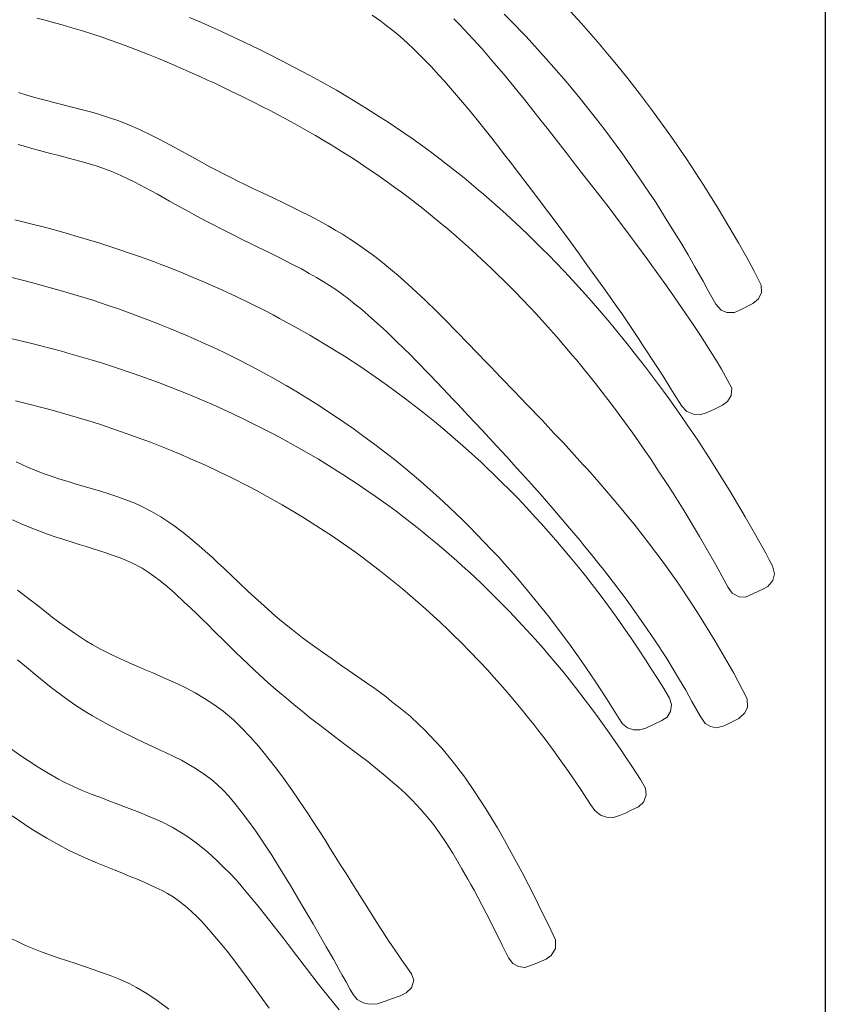
# Model space of a CAD drawing. Units: millimetres. Extents: x -112 to 660, y -25 to 495.
# Drawn here: x 355 to 422, y 328 to 411 of the extents above; entities that cross this region are included whole.
import ezdxf

# ---------------------------------------------------------------- set-up
doc = ezdxf.new("R2010")
doc.units = ezdxf.units.MM
doc.layers.add('boundary', color=7, linetype='Continuous')

msp = doc.modelspace()

# ---------------------------------------------------------------- linework, layer by layer
msp.add_lwpolyline([(5, 491), (422.281, 491), (422.281, 231.47), (5, 231.47)], close=True)
at = {"layer": 'boundary', "color": 5, "lineweight": 0}
for p, q in [((401.768, 410.605), (400.818, 411.644)), ((355.979, 411.056), (356.556, 410.898)), ((356.556, 410.898), (357.07, 410.758)), ((357.07, 410.758), (357.587, 410.617)), ((369.839, 410.677), (368.825, 411.11)), ((370.452, 410.398), (369.839, 410.677)), ((384.187, 411.297), (384.902, 410.782)), ((384.902, 410.782), (385.467, 410.356)), ((391.543, 410.49), (391.045, 410.986)), ((395.287, 411.375), (395.781, 410.871)), ((395.781, 410.871), (397.113, 409.498)), ((357.587, 410.617), (358.103, 410.475)), ((358.103, 410.475), (358.845, 410.271)), ((358.845, 410.271), (359.811, 409.975)), ((359.811, 409.975), (360.697, 409.694)), ((371.444, 409.947), (370.452, 410.398)), ((372.089, 409.656), (371.444, 409.947)), ((385.467, 410.356), (386.015, 409.924)), ((386.015, 409.924), (386.531, 409.499)), ((392.645, 409.306), (391.543, 410.49)), ((403.147, 409.039), (401.768, 410.605)), ((360.697, 409.694), (361.462, 409.45)), ((361.462, 409.45), (362.137, 409.209)), ((362.137, 409.209), (362.865, 408.948)), ((372.942, 409.249), (372.089, 409.656)), ((374.583, 408.465), (372.942, 409.249)), ((386.531, 409.499), (387.125, 408.964)), ((393.426, 408.456), (392.645, 409.306)), ((397.113, 409.498), (398.821, 407.636)), ((404.143, 407.848), (403.147, 409.039)), ((362.865, 408.948), (363.868, 408.584)), ((363.868, 408.584), (365.376, 407.984)), ((375.484, 408.013), (374.583, 408.465)), ((387.125, 408.964), (387.711, 408.409)), ((387.711, 408.409), (388.162, 407.969)), ((394.421, 407.299), (393.426, 408.456)), ((365.376, 407.984), (366.198, 407.656)), ((366.198, 407.656), (366.676, 407.45)), ((366.676, 407.45), (367.779, 406.978)), ((376.646, 407.436), (375.484, 408.013)), ((377.594, 406.935), (376.646, 407.436)), ((388.162, 407.969), (388.695, 407.442)), ((388.695, 407.442), (389.136, 406.97)), ((398.821, 407.636), (399.458, 406.903)), ((404.73, 407.147), (404.143, 407.848)), ((367.779, 406.978), (368.528, 406.659)), ((368.528, 406.659), (368.996, 406.446)), ((378.922, 406.237), (377.594, 406.935)), ((389.136, 406.97), (389.792, 406.254)), ((395.224, 406.363), (394.421, 407.299)), ((399.458, 406.903), (400.481, 405.725)), ((405.676, 405.96), (404.73, 407.147)), ((368.996, 406.446), (369.634, 406.158)), ((369.634, 406.158), (370.336, 405.84)), ((370.336, 405.84), (370.883, 405.595)), ((379.848, 405.718), (378.922, 406.237)), ((381.171, 404.979), (379.848, 405.718)), ((389.792, 406.254), (390.261, 405.745)), ((390.261, 405.745), (391.602, 404.191)), ((396.456, 404.85), (395.224, 406.363)), ((400.481, 405.725), (401.658, 404.294)), ((406.267, 405.217), (405.676, 405.96)), ((370.883, 405.595), (371.787, 405.161)), ((371.787, 405.161), (372.348, 404.893)), ((372.348, 404.893), (373.247, 404.467)), ((382.251, 404.336), (381.171, 404.979)), ((396.98, 404.212), (396.456, 404.85)), ((406.643, 404.721), (406.267, 405.217)), ((355.128, 404.573), (354.44, 404.79)), ((355.702, 404.411), (355.128, 404.573)), ((356.357, 404.235), (355.702, 404.411)), ((356.898, 404.099), (356.357, 404.235)), ((357.418, 403.961), (356.898, 404.099)), ((373.247, 404.467), (374.263, 403.951)), ((383.712, 403.452), (382.251, 404.336)), ((391.602, 404.191), (392.425, 403.22)), ((398.395, 402.421), (396.98, 404.212)), ((401.658, 404.294), (402.093, 403.766)), ((407.758, 403.248), (406.643, 404.721)), ((357.959, 403.82), (357.418, 403.961)), ((358.505, 403.68), (357.959, 403.82)), ((359.055, 403.54), (358.505, 403.68)), ((359.607, 403.397), (359.055, 403.54)), ((360.159, 403.252), (359.607, 403.397)), ((360.711, 403.102), (360.159, 403.252)), ((374.263, 403.951), (375.01, 403.575)), ((375.01, 403.575), (375.603, 403.276)), ((375.603, 403.276), (376.266, 402.918)), ((384.806, 402.755), (383.712, 403.452)), ((392.425, 403.22), (393.239, 402.204)), ((402.093, 403.766), (403.047, 402.543)), ((409.28, 401.137), (407.758, 403.248)), ((361.344, 402.923), (360.711, 403.102)), ((362.001, 402.708), (361.344, 402.923)), ((362.785, 402.432), (362.001, 402.708)), ((363.585, 402.125), (362.785, 402.432)), ((376.266, 402.918), (376.804, 402.63)), ((376.804, 402.63), (377.297, 402.363)), ((377.297, 402.363), (377.929, 402.024)), ((385.531, 402.291), (384.806, 402.755)), ((398.88, 401.801), (398.395, 402.421)), ((403.047, 402.543), (403.655, 401.762)), ((364.619, 401.693), (363.585, 402.125)), ((365.647, 401.185), (364.619, 401.693)), ((377.929, 402.024), (378.714, 401.572)), ((378.714, 401.572), (379.407, 401.173)), ((386.141, 401.877), (385.531, 402.291)), ((387.624, 400.862), (386.141, 401.877)), ((393.239, 402.204), (394.237, 400.968)), ((399.863, 400.529), (398.88, 401.801)), ((403.655, 401.762), (405.167, 399.716)), ((366.198, 400.909), (365.647, 401.185)), ((367.174, 400.406), (366.198, 400.909)), ((379.407, 401.173), (380.209, 400.71)), ((380.209, 400.71), (380.741, 400.382)), ((388.931, 399.908), (387.624, 400.862)), ((394.237, 400.968), (394.722, 400.334)), ((410.606, 399.208), (409.28, 401.137)), ((354.401, 400.419), (355.013, 400.245)), ((355.013, 400.245), (355.572, 400.095)), ((355.572, 400.095), (356.192, 399.929)), ((356.192, 399.929), (356.721, 399.786)), ((368.214, 399.826), (367.174, 400.406)), ((380.741, 400.382), (381.561, 399.874)), ((381.561, 399.874), (382.427, 399.336)), ((389.653, 399.378), (388.931, 399.908)), ((394.722, 400.334), (395.426, 399.428)), ((400.489, 399.746), (399.863, 400.529)), ((356.721, 399.786), (357.242, 399.648)), ((357.242, 399.648), (357.756, 399.515)), ((357.756, 399.515), (358.26, 399.384)), ((358.26, 399.384), (358.754, 399.255)), ((358.754, 399.255), (359.602, 399.031)), ((369.076, 399.353), (368.214, 399.826)), ((369.634, 399.05), (369.076, 399.353)), ((370.526, 398.557), (369.634, 399.05)), ((382.427, 399.336), (382.905, 399.018)), ((390.391, 398.803), (389.653, 399.378)), ((395.426, 399.428), (395.785, 398.967)), ((400.99, 399.084), (400.489, 399.746)), ((401.954, 397.853), (400.99, 399.084)), ((405.167, 399.716), (406.304, 398.098)), ((412.073, 396.964), (410.606, 399.208)), ((359.602, 399.031), (360.106, 398.892)), ((360.106, 398.892), (361.049, 398.603)), ((361.049, 398.603), (361.755, 398.354)), ((361.755, 398.354), (362.287, 398.146)), ((371.077, 398.257), (370.526, 398.557)), ((371.788, 397.894), (371.077, 398.257)), ((382.905, 399.018), (383.768, 398.441)), ((383.768, 398.441), (384.572, 397.902)), ((391.901, 397.611), (390.391, 398.803)), ((395.785, 398.967), (396.939, 397.446)), ((362.287, 398.146), (363.041, 397.823)), ((363.041, 397.823), (363.582, 397.578)), ((363.582, 397.578), (364.208, 397.257)), ((372.344, 397.617), (371.788, 397.894)), ((372.87, 397.349), (372.344, 397.617)), ((384.572, 397.902), (385.352, 397.343)), ((393.094, 396.62), (391.901, 397.611)), ((396.939, 397.446), (397.868, 396.239)), ((402.282, 397.438), (401.954, 397.853)), ((403.392, 395.988), (402.282, 397.438)), ((406.304, 398.098), (406.632, 397.629)), ((406.632, 397.629), (407.086, 396.949)), ((364.208, 397.257), (365.062, 396.802)), ((365.062, 396.802), (366.116, 396.241)), ((373.459, 397.057), (372.87, 397.349)), ((374.196, 396.703), (373.459, 397.057)), ((374.949, 396.351), (374.196, 396.703)), ((385.352, 397.343), (386.085, 396.815)), ((386.085, 396.815), (386.649, 396.408)), ((393.547, 396.243), (393.094, 396.62)), ((407.086, 396.949), (408.047, 395.505)), ((413.273, 395.043), (412.073, 396.964)), ((366.116, 396.241), (367.132, 395.661)), ((375.791, 395.955), (374.949, 396.351)), ((376.822, 395.456), (375.791, 395.955)), ((386.649, 396.408), (387.307, 395.902)), ((387.307, 395.902), (388.429, 395.036)), ((395.414, 394.595), (393.547, 396.243)), ((397.868, 396.239), (398.172, 395.822)), ((398.172, 395.822), (398.947, 394.79)), ((404.101, 395.086), (403.392, 395.988)), ((367.132, 395.661), (367.579, 395.413)), ((367.579, 395.413), (368.727, 394.786)), ((377.283, 395.231), (376.822, 395.456)), ((378.078, 394.844), (377.283, 395.231)), ((388.429, 395.036), (389.895, 393.84)), ((404.666, 394.328), (404.101, 395.086)), ((408.047, 395.505), (408.764, 394.375)), ((414.178, 393.528), (413.273, 395.043)), ((355.15, 393.846), (354.137, 394.091)), ((368.727, 394.786), (369.425, 394.395)), ((369.425, 394.395), (370.155, 394.001)), ((378.928, 394.419), (378.078, 394.844)), ((380.023, 393.827), (378.928, 394.419)), ((396.745, 393.351), (395.414, 394.595)), ((398.947, 394.79), (399.478, 394.082)), ((399.478, 394.082), (400.842, 392.232)), ((405.913, 392.693), (404.666, 394.328)), ((408.764, 394.375), (409.415, 393.345)), ((355.704, 393.703), (355.15, 393.846)), ((356.292, 393.552), (355.704, 393.703)), ((357.048, 393.35), (356.292, 393.552)), ((357.865, 393.125), (357.048, 393.35)), ((370.155, 394.001), (370.657, 393.743)), ((370.657, 393.743), (371.657, 393.241)), ((380.486, 393.571), (380.023, 393.827)), ((381.129, 393.205), (380.486, 393.571)), ((389.895, 393.84), (390.627, 393.235)), ((397.232, 392.895), (396.745, 393.351)), ((409.415, 393.345), (410.119, 392.175)), ((414.542, 392.918), (414.178, 393.528)), ((358.525, 392.939), (357.865, 393.125)), ((359.456, 392.672), (358.525, 392.939)), ((360.318, 392.421), (359.456, 392.672)), ((371.657, 393.241), (372.437, 392.843)), ((372.437, 392.843), (373.199, 392.463)), ((373.199, 392.463), (373.957, 392.094)), ((381.693, 392.871), (381.129, 393.205)), ((382.261, 392.505), (381.693, 392.871)), ((382.737, 392.179), (382.261, 392.505)), ((390.627, 393.235), (391.265, 392.675)), ((391.265, 392.675), (392.536, 391.558)), ((398.485, 391.657), (397.232, 392.895)), ((406.236, 392.253), (405.913, 392.693)), ((414.97, 392.167), (414.542, 392.918)), ((361.183, 392.149), (360.318, 392.421)), ((362.372, 391.767), (361.183, 392.149)), ((363.047, 391.538), (362.372, 391.767)), ((373.957, 392.094), (374.622, 391.777)), ((374.622, 391.777), (375.448, 391.372)), ((383.425, 391.713), (382.737, 392.179)), ((384.188, 391.167), (383.425, 391.713)), ((399.002, 391.144), (398.485, 391.657)), ((400.842, 392.232), (401.54, 391.301)), ((407.361, 390.725), (406.236, 392.253)), ((410.119, 392.175), (410.736, 391.15)), ((415.682, 390.915), (414.97, 392.167)), ((363.598, 391.353), (363.047, 391.538)), ((364.112, 391.179), (363.598, 391.353)), ((364.702, 390.965), (364.112, 391.179)), ((365.781, 390.573), (364.702, 390.965)), ((375.448, 391.372), (376.175, 391.006)), ((376.175, 391.006), (376.885, 390.647)), ((384.623, 390.827), (384.188, 391.167)), ((385.205, 390.354), (384.623, 390.827)), ((392.536, 391.558), (393.4, 390.75)), ((400.295, 389.795), (399.002, 391.144)), ((401.54, 391.301), (402.238, 390.318)), ((410.736, 391.15), (411.323, 390.126)), ((416.302, 389.784), (415.682, 390.915)), ((366.363, 390.353), (365.781, 390.573)), ((366.873, 390.156), (366.363, 390.353)), ((368.097, 389.677), (366.873, 390.156)), ((376.885, 390.647), (377.378, 390.397)), ((377.378, 390.397), (378.225, 389.96)), ((378.225, 389.96), (378.889, 389.59)), ((385.879, 389.809), (385.205, 390.354)), ((393.4, 390.75), (394.2, 390.001)), ((394.2, 390.001), (395.771, 388.454)), ((402.238, 390.318), (403.361, 388.77)), ((407.706, 390.262), (407.361, 390.725)), ((408.784, 388.743), (407.706, 390.262)), ((411.323, 390.126), (412.009, 388.924)), ((353.541, 389.319), (354.99, 388.956)), ((369.135, 389.244), (368.097, 389.677)), ((370.065, 388.855), (369.135, 389.244)), ((378.889, 389.59), (379.498, 389.236)), ((379.498, 389.236), (380.065, 388.896)), ((386.367, 389.403), (385.879, 389.809)), ((387.21, 388.645), (386.367, 389.403)), ((400.726, 389.345), (400.295, 389.795)), ((402.404, 387.499), (400.726, 389.345)), ((416.888, 388.605), (416.302, 389.784)), ((354.99, 388.956), (355.943, 388.712)), ((355.943, 388.712), (356.437, 388.574)), ((356.437, 388.574), (358.321, 388.045)), ((370.681, 388.58), (370.065, 388.855)), ((371.483, 388.222), (370.681, 388.58)), ((380.065, 388.896), (380.601, 388.561)), ((380.601, 388.561), (381.115, 388.227)), ((388.626, 387.337), (387.21, 388.645)), ((395.771, 388.454), (396.202, 388.026)), ((403.361, 388.77), (403.655, 388.343)), ((403.655, 388.343), (404.849, 386.639)), ((409.459, 387.797), (408.784, 388.743)), ((412.009, 388.924), (412.414, 388.184)), ((416.902, 387.993), (416.888, 388.605)), ((358.321, 388.045), (360.118, 387.495)), ((360.118, 387.495), (360.681, 387.323)), ((372.013, 387.984), (371.483, 388.222)), ((372.683, 387.666), (372.013, 387.984)), ((373.942, 387.064), (372.683, 387.666)), ((381.115, 388.227), (381.642, 387.844)), ((381.642, 387.844), (382.173, 387.442)), ((396.202, 388.026), (397.421, 386.745)), ((403.487, 386.245), (402.404, 387.499)), ((410.254, 386.628), (409.459, 387.797)), ((412.414, 388.184), (413.064, 386.997)), ((416.18, 387.049), (416.653, 387.456)), ((416.653, 387.456), (416.902, 387.993)), ((360.681, 387.323), (361.884, 386.922)), ((361.884, 386.922), (362.845, 386.598)), ((375.139, 386.457), (373.942, 387.064)), ((382.173, 387.442), (382.723, 387.012)), ((382.723, 387.012), (383.273, 386.571)), ((389.604, 386.38), (388.626, 387.337)), ((397.421, 386.745), (397.964, 386.175)), ((404.849, 386.639), (405.158, 386.2)), ((411.16, 385.3), (410.254, 386.628)), ((413.064, 386.997), (413.516, 386.502)), ((415.153, 386.523), (416.18, 387.049)), ((362.845, 386.598), (363.372, 386.408)), ((363.372, 386.408), (364.639, 385.943)), ((364.639, 385.943), (365.302, 385.693)), ((375.847, 386.095), (375.139, 386.457)), ((376.392, 385.801), (375.847, 386.095)), ((377.73, 385.076), (376.392, 385.801)), ((383.273, 386.571), (384.148, 385.804)), ((384.148, 385.804), (384.858, 385.163)), ((390.315, 385.685), (389.604, 386.38)), ((397.964, 386.175), (399.161, 384.846)), ((404.152, 385.467), (403.487, 386.245)), ((405.158, 386.2), (406.563, 384.116)), ((413.516, 386.502), (414.006, 386.29)), ((414.006, 386.29), (414.657, 386.31)), ((414.657, 386.31), (415.153, 386.523)), ((365.302, 385.693), (366.181, 385.351)), ((366.181, 385.351), (367.149, 384.966)), ((378.936, 384.383), (377.73, 385.076)), ((384.858, 385.163), (385.409, 384.665)), ((392.227, 383.732), (390.315, 385.685)), ((405.626, 383.674), (404.152, 385.467)), ((411.774, 384.354), (411.16, 385.3)), ((367.149, 384.966), (368.043, 384.591)), ((368.043, 384.591), (368.52, 384.386)), ((368.52, 384.386), (369.144, 384.116)), ((379.586, 384.007), (378.936, 384.383)), ((385.409, 384.665), (386.228, 383.866)), ((399.161, 384.846), (399.68, 384.27)), ((399.68, 384.27), (401.001, 382.72)), ((412.798, 382.773), (411.774, 384.354)), ((354.746, 383.892), (353.789, 384.118)), ((355.781, 383.641), (354.746, 383.892)), ((356.308, 383.503), (355.781, 383.641)), ((358.04, 383.045), (356.308, 383.503)), ((369.144, 384.116), (370.138, 383.675)), ((370.138, 383.675), (370.714, 383.409)), ((370.714, 383.409), (371.678, 382.949)), ((380.225, 383.617), (379.586, 384.007)), ((381.84, 382.613), (380.225, 383.617)), ((386.228, 383.866), (387.389, 382.731)), ((393.8, 382.087), (392.227, 383.732)), ((406.215, 382.919), (405.626, 383.674)), ((406.563, 384.116), (406.921, 383.591)), ((406.921, 383.591), (408.045, 381.854)), ((358.786, 382.833), (358.04, 383.045)), ((360.536, 382.326), (358.786, 382.833)), ((371.678, 382.949), (372.565, 382.514)), ((372.565, 382.514), (373.082, 382.25)), ((383.217, 381.719), (381.84, 382.613)), ((387.389, 382.731), (387.876, 382.23)), ((401.001, 382.72), (401.349, 382.312)), ((407.171, 381.699), (406.215, 382.919)), ((413.19, 382.14), (412.798, 382.773)), ((361.403, 382.056), (360.536, 382.326)), ((362.521, 381.703), (361.403, 382.056)), ((363.999, 381.199), (362.521, 381.703)), ((373.082, 382.25), (373.894, 381.837)), ((373.894, 381.837), (374.794, 381.357)), ((384.14, 381.085), (383.217, 381.719)), ((387.876, 382.23), (389.026, 381.045)), ((394.163, 381.717), (393.8, 382.087)), ((395.003, 380.826), (394.163, 381.717)), ((401.349, 382.312), (402.946, 380.337)), ((408.672, 379.686), (407.171, 381.699)), ((408.045, 381.854), (408.638, 380.945)), ((413.559, 381.543), (413.19, 382.14)), ((364.732, 380.947), (363.999, 381.199)), ((366.205, 380.404), (364.732, 380.947)), ((374.794, 381.357), (375.713, 380.856)), ((375.713, 380.856), (376.95, 380.149)), ((384.987, 380.501), (384.14, 381.085)), ((389.026, 381.045), (390.137, 379.874)), ((408.638, 380.945), (409.292, 379.889)), ((414.432, 379.941), (413.559, 381.543)), ((367.274, 380.001), (366.205, 380.404)), ((376.95, 380.149), (377.896, 379.597)), ((385.458, 380.16), (384.987, 380.501)), ((386.979, 379.041), (385.458, 380.16)), ((396.158, 379.643), (395.003, 380.826)), ((402.946, 380.337), (404.55, 378.249)), ((368.578, 379.482), (367.274, 380.001)), ((369.109, 379.267), (368.578, 379.482)), ((370.699, 378.579), (369.109, 379.267)), ((377.896, 379.597), (379.165, 378.81)), ((390.137, 379.874), (390.965, 379.005)), ((397.17, 378.574), (396.158, 379.643)), ((409.196, 378.952), (408.672, 379.686)), ((409.292, 379.889), (409.576, 379.432)), ((409.576, 379.432), (410.204, 378.422)), ((414.065, 378.806), (414.374, 379.308)), ((414.374, 379.308), (414.432, 379.941)), ((354.179, 378.875), (355.201, 378.619)), ((355.201, 378.619), (356.75, 378.222)), ((371.262, 378.333), (370.699, 378.579)), ((379.165, 378.81), (379.756, 378.442)), ((379.756, 378.442), (380.29, 378.09)), ((388.43, 377.922), (386.979, 379.041)), ((390.965, 379.005), (391.374, 378.58)), ((391.374, 378.58), (392.27, 377.606)), ((398.459, 377.235), (397.17, 378.574)), ((410.132, 377.638), (409.196, 378.952)), ((410.204, 378.422), (410.641, 377.977)), ((413.011, 378.199), (413.648, 378.505)), ((413.648, 378.505), (414.065, 378.806)), ((356.75, 378.222), (357.256, 378.082)), ((357.256, 378.082), (358.822, 377.644)), ((358.822, 377.644), (360.705, 377.065)), ((372.397, 377.807), (371.262, 378.333)), ((373.398, 377.338), (372.397, 377.807)), ((380.29, 378.09), (381.183, 377.498)), ((389.405, 377.129), (388.43, 377.922)), ((392.27, 377.606), (393.42, 376.393)), ((404.55, 378.249), (404.995, 377.64)), ((404.995, 377.64), (406.083, 376.151)), ((410.668, 376.85), (410.132, 377.638)), ((410.641, 377.977), (411.189, 377.742)), ((411.189, 377.742), (411.791, 377.709)), ((411.791, 377.709), (412.293, 377.856)), ((412.293, 377.856), (413.011, 378.199)), ((360.705, 377.065), (361.32, 376.872)), ((361.32, 376.872), (362.921, 376.331)), ((375.193, 376.44), (373.398, 377.338)), ((381.183, 377.498), (382.568, 376.54)), ((390.1, 376.561), (389.405, 377.129)), ((399.488, 376.136), (398.459, 377.235)), ((411.55, 375.555), (410.668, 376.85)), ((362.921, 376.331), (363.577, 376.109)), ((363.577, 376.109), (364.596, 375.735)), ((375.685, 376.189), (375.193, 376.44)), ((376.394, 375.809), (375.685, 376.189)), ((382.568, 376.54), (383.374, 375.969)), ((383.374, 375.969), (384.415, 375.19)), ((390.716, 376.033), (390.1, 376.561)), ((392.025, 374.893), (390.716, 376.033)), ((393.42, 376.393), (394.618, 375.086)), ((400.262, 375.325), (399.488, 376.136)), ((406.083, 376.151), (407.15, 374.615)), ((364.596, 375.735), (365.524, 375.389)), ((365.524, 375.389), (367.217, 374.715)), ((377.983, 374.932), (376.394, 375.809)), ((384.415, 375.19), (384.885, 374.838)), ((394.618, 375.086), (395.498, 374.152)), ((400.701, 374.839), (400.262, 375.325)), ((412.716, 373.762), (411.55, 375.555)), ((367.217, 374.715), (368.018, 374.389)), ((368.018, 374.389), (368.902, 374.004)), ((379.669, 373.955), (377.983, 374.932)), ((384.885, 374.838), (386.042, 373.927)), ((393.333, 373.705), (392.025, 374.893)), ((401.401, 374.073), (400.701, 374.839)), ((407.15, 374.615), (407.57, 374.011)), ((355.144, 373.315), (354.234, 373.734)), ((368.902, 374.004), (370.207, 373.431)), ((370.207, 373.431), (371.307, 372.913)), ((380.274, 373.583), (379.669, 373.955)), ((381.712, 372.687), (380.274, 373.583)), ((386.042, 373.927), (386.844, 373.286)), ((394.892, 372.211), (393.333, 373.705)), ((395.498, 374.152), (396.324, 373.232)), ((401.947, 373.474), (401.401, 374.073)), ((402.301, 373.09), (401.947, 373.474)), ((407.57, 374.011), (408.316, 372.884)), ((413.088, 373.178), (412.716, 373.762)), ((355.946, 372.971), (355.144, 373.315)), ((356.596, 372.729), (355.946, 372.971)), ((357.257, 372.504), (356.596, 372.729)), ((371.307, 372.913), (372.37, 372.403)), ((382.448, 372.206), (381.712, 372.687)), ((386.844, 373.286), (388.079, 372.242)), ((396.324, 373.232), (397.057, 372.424)), ((403.227, 372.027), (402.301, 373.09)), ((408.316, 372.884), (409.011, 371.832)), ((414.257, 371.298), (413.088, 373.178)), ((357.926, 372.292), (357.257, 372.504)), ((358.602, 372.086), (357.926, 372.292)), ((359.283, 371.877), (358.602, 372.086)), ((359.967, 371.673), (359.283, 371.877)), ((372.37, 372.403), (373.689, 371.725)), ((373.689, 371.725), (374.504, 371.302)), ((382.997, 371.845), (382.448, 372.206)), ((383.738, 371.344), (382.997, 371.845)), ((388.079, 372.242), (388.52, 371.868)), ((388.52, 371.868), (389.549, 370.947)), ((395.88, 371.216), (394.892, 372.211)), ((397.057, 372.424), (397.579, 371.858)), ((397.579, 371.858), (398.292, 371.041)), ((404.536, 370.515), (403.227, 372.027)), ((409.011, 371.832), (409.418, 371.186)), ((360.652, 371.47), (359.967, 371.673)), ((361.337, 371.263), (360.652, 371.47)), ((362.02, 371.049), (361.337, 371.263)), ((362.7, 370.825), (362.02, 371.049)), ((374.504, 371.302), (375.345, 370.838)), ((384.431, 370.863), (383.738, 371.344)), ((389.549, 370.947), (390.156, 370.4)), ((396.413, 370.677), (395.88, 371.216)), ((398.292, 371.041), (399.37, 369.822)), ((409.418, 371.186), (410.407, 369.616)), ((415.548, 369.126), (414.257, 371.298)), ((363.376, 370.587), (362.7, 370.825)), ((364.16, 370.281), (363.376, 370.587)), ((364.814, 369.982), (364.16, 370.281)), ((375.345, 370.838), (376.616, 370.129)), ((376.616, 370.129), (378.351, 369.093)), ((385.11, 370.378), (384.431, 370.863)), ((385.578, 370.041), (385.11, 370.378)), ((390.156, 370.4), (390.717, 369.869)), ((397.141, 369.905), (396.413, 370.677)), ((405.104, 369.829), (404.536, 370.515)), ((365.609, 369.572), (364.814, 369.982)), ((366.411, 369.105), (365.609, 369.572)), ((386.19, 369.589), (385.578, 370.041)), ((386.845, 369.088), (386.19, 369.589)), ((390.717, 369.869), (391.752, 368.884)), ((397.895, 369.102), (397.141, 369.905)), ((399.37, 369.822), (400.78, 368.169)), ((405.876, 368.895), (405.104, 369.829)), ((410.407, 369.616), (411.699, 367.463)), ((353.939, 368.875), (354.67, 368.533)), ((354.67, 368.533), (355.413, 368.216)), ((367.073, 368.674), (366.411, 369.105)), ((367.623, 368.302), (367.073, 368.674)), ((378.351, 369.093), (380.238, 367.885)), ((387.962, 368.224), (386.845, 369.088)), ((391.752, 368.884), (392.294, 368.34)), ((398.389, 368.551), (397.895, 369.102)), ((399.622, 367.156), (398.389, 368.551)), ((406.208, 368.49), (405.876, 368.895)), ((407.247, 367.156), (406.208, 368.49)), ((416.443, 367.541), (415.548, 369.126)), ((355.413, 368.216), (356.15, 367.926)), ((356.15, 367.926), (356.876, 367.663)), ((356.876, 367.663), (357.444, 367.47)), ((368.279, 367.79), (367.623, 368.302)), ((368.926, 367.271), (368.279, 367.79)), ((380.238, 367.885), (380.751, 367.549)), ((388.37, 367.893), (387.962, 368.224)), ((389.095, 367.302), (388.37, 367.893)), ((392.294, 368.34), (393.047, 367.583)), ((400.78, 368.169), (401.672, 367.121)), ((357.444, 367.47), (358.237, 367.215)), ((358.237, 367.215), (358.946, 366.993)), ((358.946, 366.993), (359.547, 366.801)), ((359.547, 366.801), (360.134, 366.615)), ((369.625, 366.681), (368.926, 367.271)), ((380.751, 367.549), (381.762, 366.847)), ((381.762, 366.847), (382.774, 366.138)), ((389.514, 366.959), (389.095, 367.302)), ((390.198, 366.373), (389.514, 366.959)), ((393.047, 367.583), (394.197, 366.375)), ((400.838, 365.72), (399.622, 367.156)), ((401.672, 367.121), (402.017, 366.691)), ((408.035, 366.131), (407.247, 367.156)), ((411.699, 367.463), (413.062, 365.083)), ((417.267, 366.066), (416.443, 367.541)), ((360.134, 366.615), (360.705, 366.434)), ((360.705, 366.434), (361.259, 366.257)), ((361.259, 366.257), (361.792, 366.081)), ((361.792, 366.081), (362.303, 365.905)), ((370.14, 366.243), (369.625, 366.681)), ((370.74, 365.688), (370.14, 366.243)), ((382.774, 366.138), (383.335, 365.723)), ((391.309, 365.406), (390.198, 366.373)), ((394.197, 366.375), (394.816, 365.714)), ((402.017, 366.691), (402.594, 365.977)), ((402.594, 365.977), (403.245, 365.169)), ((408.646, 365.295), (408.035, 366.131)), ((417.57, 365.509), (417.267, 366.066)), ((362.303, 365.905), (362.974, 365.661)), ((362.974, 365.661), (363.514, 365.446)), ((363.514, 365.446), (364.015, 365.227)), ((364.015, 365.227), (364.841, 364.788)), ((371.179, 365.279), (370.74, 365.688)), ((371.705, 364.789), (371.179, 365.279)), ((383.335, 365.723), (384.773, 364.645)), ((391.757, 364.999), (391.309, 365.406)), ((394.816, 365.714), (395.344, 365.123)), ((395.344, 365.123), (396.285, 364.063)), ((401.524, 364.873), (400.838, 365.72)), ((403.245, 365.169), (403.639, 364.68)), ((409.765, 363.736), (408.646, 365.295)), ((417.849, 364.993), (417.57, 365.509)), ((364.841, 364.788), (365.35, 364.458)), ((365.35, 364.458), (365.831, 364.119)), ((372.441, 364.108), (371.705, 364.789)), ((384.773, 364.645), (385.613, 363.973)), ((392.691, 364.149), (391.757, 364.999)), ((402.105, 364.155), (401.524, 364.873)), ((403.639, 364.68), (404.459, 363.603)), ((413.062, 365.083), (414.106, 363.175)), ((418, 364.326), (417.849, 364.993)), ((417.859, 363.77), (418, 364.326)), ((365.831, 364.119), (366.356, 363.722)), ((366.356, 363.722), (366.929, 363.266)), ((372.934, 363.633), (372.441, 364.108)), ((373.761, 362.841), (372.934, 363.633)), ((385.613, 363.973), (386.735, 363.063)), ((393.512, 363.363), (392.691, 364.149)), ((396.285, 364.063), (397.25, 362.919)), ((403.428, 362.437), (402.105, 364.155)), ((404.459, 363.603), (405.526, 362.196)), ((410.074, 363.284), (409.765, 363.736)), ((417.46, 363.271), (417.859, 363.77)), ((354.828, 362.596), (354.354, 362.959)), ((366.929, 363.266), (367.571, 362.7)), ((367.571, 362.7), (368.41, 361.919)), ((374.841, 361.853), (373.761, 362.841)), ((386.735, 363.063), (388.665, 361.39)), ((394.221, 362.681), (393.512, 363.363)), ((394.614, 362.286), (394.221, 362.681)), ((397.25, 362.919), (397.614, 362.487)), ((411.533, 361.086), (410.074, 363.284)), ((414.106, 363.175), (414.459, 362.695)), ((414.459, 362.695), (415.026, 362.393)), ((415.577, 362.355), (416.976, 362.994)), ((416.976, 362.994), (417.46, 363.271)), ((355.524, 362.06), (354.828, 362.596)), ((355.99, 361.704), (355.524, 362.06)), ((368.41, 361.919), (368.875, 361.488)), ((375.982, 360.826), (374.841, 361.853)), ((395.72, 361.165), (394.614, 362.286)), ((397.614, 362.487), (398.723, 361.106)), ((404.348, 361.185), (403.428, 362.437)), ((405.526, 362.196), (405.864, 361.722)), ((415.026, 362.393), (415.577, 362.355)), ((356.78, 361.075), (355.99, 361.704)), ((357.416, 360.576), (356.78, 361.075)), ((368.875, 361.488), (369.435, 360.962)), ((388.665, 361.39), (389.926, 360.229)), ((396.796, 360.018), (395.72, 361.165)), ((398.723, 361.106), (399.094, 360.639)), ((404.711, 360.688), (404.348, 361.185)), ((405.864, 361.722), (406.803, 360.401)), ((413.026, 358.666), (411.533, 361.086)), ((358.316, 359.91), (357.416, 360.576)), ((369.435, 360.962), (369.924, 360.47)), ((369.924, 360.47), (370.291, 360.106)), ((376.405, 360.461), (375.982, 360.826)), ((377.476, 359.613), (376.405, 360.461)), ((389.926, 360.229), (390.563, 359.627)), ((399.094, 360.639), (399.821, 359.681)), ((405.474, 359.6), (404.711, 360.688)), ((406.803, 360.401), (407.312, 359.675)), ((359.23, 359.272), (358.316, 359.91)), ((370.291, 360.106), (370.895, 359.505)), ((370.895, 359.505), (371.789, 358.638)), ((378.322, 358.948), (377.476, 359.613)), ((390.563, 359.627), (391.056, 359.146)), ((397.164, 359.624), (396.796, 360.018)), ((397.874, 358.829), (397.164, 359.624)), ((399.821, 359.681), (400.435, 358.869)), ((405.956, 358.908), (405.474, 359.6)), ((407.312, 359.675), (407.909, 358.777)), ((360.162, 358.665), (359.23, 359.272)), ((360.641, 358.374), (360.162, 358.665)), ((371.789, 358.638), (372.703, 357.719)), ((378.943, 358.481), (378.322, 358.948)), ((379.524, 358.069), (378.943, 358.481)), ((391.056, 359.146), (391.607, 358.603)), ((391.607, 358.603), (392.43, 357.771)), ((398.576, 358.038), (397.874, 358.829)), ((400.435, 358.869), (400.907, 358.214)), ((406.577, 357.979), (405.956, 358.908)), ((407.909, 358.777), (408.941, 357.197)), ((414.576, 355.963), (413.026, 358.666)), ((361.401, 357.957), (360.641, 358.374)), ((362.283, 357.52), (361.401, 357.957)), ((372.703, 357.719), (373.191, 357.249)), ((380.005, 357.731), (379.524, 358.069)), ((380.723, 357.243), (380.005, 357.731)), ((392.43, 357.771), (393.877, 356.241)), ((398.947, 357.602), (398.576, 358.038)), ((400.907, 358.214), (401.733, 357.063)), ((407.162, 357.101), (406.577, 357.979)), ((354.354, 357.079), (355.103, 356.468)), ((363.024, 357.182), (362.283, 357.52)), ((363.739, 356.851), (363.024, 357.182)), ((364.532, 356.501), (363.739, 356.851)), ((373.191, 357.249), (374.321, 356.196)), ((381.636, 356.6), (380.723, 357.243)), ((400.252, 356.042), (398.947, 357.602)), ((401.733, 357.063), (402.99, 355.223)), ((407.65, 356.335), (407.162, 357.101)), ((408.941, 357.197), (410.025, 355.412)), ((355.103, 356.468), (355.984, 355.737)), ((365.026, 356.289), (364.532, 356.501)), ((365.723, 355.992), (365.026, 356.289)), ((374.321, 356.196), (375.437, 355.154)), ((382.165, 356.233), (381.636, 356.6)), ((382.895, 355.73), (382.165, 356.233)), ((393.877, 356.241), (394.224, 355.861)), ((401.281, 354.762), (400.252, 356.042)), ((408.213, 355.448), (407.65, 356.335)), ((355.984, 355.737), (356.737, 355.123)), ((366.42, 355.694), (365.723, 355.992)), ((367.116, 355.391), (366.42, 355.694)), ((367.807, 355.081), (367.116, 355.391)), ((383.629, 355.225), (382.895, 355.73)), ((384.408, 354.677), (383.629, 355.225)), ((394.224, 355.861), (395.354, 354.583)), ((402.99, 355.223), (403.882, 353.846)), ((408.605, 354.811), (408.213, 355.448)), ((410.025, 355.412), (410.54, 354.541)), ((415.711, 353.801), (414.576, 355.963)), ((356.737, 355.123), (357.189, 354.773)), ((357.189, 354.773), (358.289, 353.959)), ((368.507, 354.747), (367.807, 355.081)), ((369.299, 354.315), (368.507, 354.747)), ((375.437, 355.154), (376.07, 354.605)), ((376.07, 354.605), (377.169, 353.69)), ((385.343, 353.97), (384.408, 354.677)), ((395.354, 354.583), (395.838, 354.016)), ((402.094, 353.703), (401.281, 354.762)), ((409.181, 353.872), (408.605, 354.811)), ((410.54, 354.541), (411.071, 353.6)), ((358.289, 353.959), (359.271, 353.266)), ((370.085, 353.846), (369.299, 354.315)), ((370.865, 353.334), (370.085, 353.846)), ((377.169, 353.69), (377.578, 353.341)), ((385.811, 353.601), (385.343, 353.97)), ((386.529, 353.031), (385.811, 353.601)), ((395.838, 354.016), (396.709, 352.978)), ((402.573, 353.075), (402.094, 353.703)), ((403.882, 353.846), (404.875, 352.268)), ((409.354, 353.35), (409.181, 353.872)), ((411.071, 353.6), (411.781, 352.318)), ((415.739, 353.111), (415.711, 353.801)), ((359.271, 353.266), (360.181, 352.669)), ((371.639, 352.77), (370.865, 353.334)), ((372.503, 352.038), (371.639, 352.77)), ((377.578, 353.341), (378.446, 352.627)), ((387.361, 352.344), (386.529, 353.031)), ((396.709, 352.978), (397.242, 352.313)), ((403.116, 352.332), (402.573, 353.075)), ((408.973, 352.284), (409.277, 352.756)), ((409.277, 352.756), (409.354, 353.35)), ((415.523, 352.624), (415.739, 353.111)), ((360.181, 352.669), (360.651, 352.388)), ((360.651, 352.388), (361.767, 351.754)), ((373.18, 351.386), (372.503, 352.038)), ((378.446, 352.627), (378.883, 352.284)), ((378.883, 352.284), (379.436, 351.855)), ((388.137, 351.628), (387.361, 352.344)), ((397.242, 352.313), (397.764, 351.659)), ((404.112, 350.947), (403.116, 352.332)), ((404.875, 352.268), (405.237, 351.722)), ((407.187, 351.341), (408.547, 351.985)), ((408.547, 351.985), (408.973, 352.284)), ((411.781, 352.318), (412.191, 351.738)), ((414.34, 351.832), (415.01, 352.172)), ((415.01, 352.172), (415.523, 352.624)), ((361.767, 351.754), (362.83, 351.205)), ((362.83, 351.205), (363.555, 350.832)), ((373.95, 350.585), (373.18, 351.386)), ((379.436, 351.855), (380.377, 351.152)), ((380.377, 351.152), (381.134, 350.563)), ((388.548, 351.222), (388.137, 351.628)), ((389.065, 350.713), (388.548, 351.222)), ((397.764, 351.659), (398.113, 351.219)), ((398.113, 351.219), (398.716, 350.425)), ((405.237, 351.722), (405.655, 351.384)), ((405.655, 351.384), (406.153, 351.208)), ((406.153, 351.208), (406.688, 351.194)), ((406.688, 351.194), (407.187, 351.341)), ((412.191, 351.738), (412.627, 351.476)), ((412.627, 351.476), (413.133, 351.388)), ((413.133, 351.388), (413.769, 351.539)), ((413.769, 351.539), (414.34, 351.832)), ((363.555, 350.832), (364.266, 350.482)), ((364.266, 350.482), (364.964, 350.149)), ((374.641, 349.817), (373.95, 350.585)), ((381.134, 350.563), (381.864, 350.005)), ((390.036, 349.668), (389.065, 350.713)), ((398.716, 350.425), (399.426, 349.483)), ((405.114, 349.5), (404.112, 350.947)), ((354.72, 348.976), (353.766, 349.64)), ((364.964, 350.149), (365.646, 349.832)), ((365.646, 349.832), (366.308, 349.525)), ((366.308, 349.525), (366.789, 349.303)), ((374.982, 349.391), (374.641, 349.817)), ((376.055, 348.032), (374.982, 349.391)), ((381.864, 350.005), (382.275, 349.695)), ((382.275, 349.695), (383.164, 349.028)), ((390.914, 348.598), (390.036, 349.668)), ((399.426, 349.483), (400.334, 348.218)), ((405.437, 349.012), (405.114, 349.5)), ((355.27, 348.599), (354.72, 348.976)), ((356.097, 348.066), (355.27, 348.599)), ((366.789, 349.303), (367.487, 348.972)), ((367.487, 348.972), (368.149, 348.646)), ((368.149, 348.646), (368.708, 348.333)), ((383.164, 349.028), (383.801, 348.55)), ((383.801, 348.55), (384.637, 347.869)), ((391.961, 347.224), (390.914, 348.598)), ((406.06, 348.069), (405.437, 349.012)), ((356.933, 347.562), (356.097, 348.066)), ((368.708, 348.333), (369.229, 348.022)), ((369.229, 348.022), (369.717, 347.71)), ((376.662, 347.231), (376.055, 348.032)), ((384.637, 347.869), (385.276, 347.34)), ((400.334, 348.218), (400.697, 347.711)), ((406.73, 347.024), (406.06, 348.069)), ((357.793, 347.069), (356.933, 347.562)), ((358.328, 346.785), (357.793, 347.069)), ((369.717, 347.71), (370.17, 347.398)), ((370.17, 347.398), (370.658, 347.032)), ((370.658, 347.032), (371.151, 346.617)), ((377.471, 346.073), (376.662, 347.231)), ((385.276, 347.34), (385.891, 346.82)), ((392.778, 346.031), (391.961, 347.224)), ((400.697, 347.711), (401.717, 346.2)), ((407.156, 346.309), (406.73, 347.024)), ((359.049, 346.438), (358.328, 346.785)), ((359.781, 346.116), (359.049, 346.438)), ((360.632, 345.773), (359.781, 346.116)), ((371.151, 346.617), (371.654, 346.144)), ((371.654, 346.144), (372.133, 345.619)), ((378.496, 344.586), (377.471, 346.073)), ((385.891, 346.82), (386.366, 346.412)), ((386.366, 346.412), (386.974, 345.864)), ((401.717, 346.2), (402.55, 344.939)), ((407.226, 345.716), (407.156, 346.309)), ((361.494, 345.45), (360.632, 345.773)), ((362.021, 345.244), (361.494, 345.45)), ((362.778, 344.957), (362.021, 345.244)), ((372.133, 345.619), (372.634, 345.022)), ((386.974, 345.864), (387.551, 345.281)), ((387.551, 345.281), (388.265, 344.521)), ((393.731, 344.578), (392.778, 346.031)), ((407.003, 345.133), (407.226, 345.716)), ((363.296, 344.761), (362.778, 344.957)), ((363.966, 344.506), (363.296, 344.761)), ((364.633, 344.246), (363.966, 344.506)), ((372.634, 345.022), (373.175, 344.343)), ((378.782, 344.143), (378.496, 344.586)), ((388.265, 344.521), (388.779, 343.928)), ((394.703, 342.954), (393.731, 344.578)), ((402.55, 344.939), (402.897, 344.434)), ((402.897, 344.434), (403.383, 344.033)), ((405.525, 344.24), (406.022, 344.467)), ((406.022, 344.467), (406.569, 344.736)), ((406.569, 344.736), (407.003, 345.133)), ((353.895, 343.982), (354.602, 343.486)), ((365.296, 343.977), (364.633, 344.246)), ((365.953, 343.698), (365.296, 343.977)), ((366.547, 343.431), (365.953, 343.698)), ((373.175, 344.343), (373.703, 343.652)), ((373.703, 343.652), (374.386, 342.682)), ((379.072, 343.695), (378.782, 344.143)), ((379.657, 342.789), (379.072, 343.695)), ((388.779, 343.928), (389.242, 343.355)), ((403.383, 344.033), (403.892, 343.86)), ((403.892, 343.86), (404.461, 343.844)), ((404.461, 343.844), (404.981, 343.991)), ((404.981, 343.991), (405.525, 344.24)), ((354.602, 343.486), (355.348, 342.988)), ((355.348, 342.988), (355.971, 342.598)), ((367.362, 343.013), (366.547, 343.431)), ((368.275, 342.469), (367.362, 343.013)), ((380.247, 341.888), (379.657, 342.789)), ((389.242, 343.355), (389.812, 342.565)), ((395.307, 341.92), (394.703, 342.954)), ((355.971, 342.598), (356.816, 342.102)), ((356.816, 342.102), (357.817, 341.526)), ((368.762, 342.155), (368.275, 342.469)), ((369.487, 341.635), (368.762, 342.155)), ((374.386, 342.682), (374.673, 342.255)), ((374.673, 342.255), (375.73, 340.672)), ((389.812, 342.565), (390.4, 341.693)), ((357.817, 341.526), (358.656, 341.09)), ((370.363, 340.933), (369.487, 341.635)), ((380.558, 341.381), (380.247, 341.888)), ((380.936, 340.777), (380.558, 341.381)), ((390.4, 341.693), (390.954, 340.833)), ((395.703, 341.205), (395.307, 341.92)), ((396.792, 339.204), (395.703, 341.205)), ((358.656, 341.09), (359.482, 340.696)), ((359.482, 340.696), (360.291, 340.337)), ((360.291, 340.337), (361.08, 340.009)), ((371.154, 340.194), (370.363, 340.933)), ((375.73, 340.672), (376.313, 339.73)), ((381.493, 339.889), (380.936, 340.777)), ((390.954, 340.833), (391.729, 339.533)), ((361.08, 340.009), (361.654, 339.782)), ((361.654, 339.782), (362.485, 339.436)), ((371.743, 339.598), (371.154, 340.194)), ((372.196, 339.148), (371.743, 339.598)), ((376.313, 339.73), (377.305, 338.123)), ((381.977, 339.138), (381.493, 339.889)), ((391.729, 339.533), (392.228, 338.657)), ((362.485, 339.436), (363.129, 339.172)), ((363.129, 339.172), (363.754, 338.916)), ((363.754, 338.916), (364.359, 338.666)), ((364.359, 338.666), (364.94, 338.419)), ((372.755, 338.557), (372.196, 339.148)), ((382.461, 338.34), (381.977, 339.138)), ((392.228, 338.657), (392.48, 338.213)), ((397.819, 337.199), (396.792, 339.204)), ((364.94, 338.419), (365.494, 338.174)), ((365.494, 338.174), (366.02, 337.929)), ((366.02, 337.929), (366.515, 337.684)), ((373.3, 337.926), (372.755, 338.557)), ((374.015, 337.076), (373.3, 337.926)), ((377.305, 338.123), (378.296, 336.444)), ((383.127, 337.282), (382.461, 338.34)), ((392.48, 338.213), (392.757, 337.717)), ((366.515, 337.684), (366.966, 337.445)), ((366.966, 337.445), (367.443, 337.152)), ((367.443, 337.152), (367.872, 336.856)), ((374.476, 336.53), (374.015, 337.076)), ((383.732, 336.341), (383.127, 337.282)), ((392.757, 337.717), (394.096, 335.154)), ((398.202, 336.449), (397.819, 337.199)), ((367.872, 336.856), (368.446, 336.408)), ((368.446, 336.408), (368.947, 335.97)), ((374.824, 336.112), (374.476, 336.53)), ((378.296, 336.444), (379.21, 334.901)), ((384.51, 335.088), (383.732, 336.341)), ((399.209, 334.381), (398.202, 336.449)), ((368.947, 335.97), (369.505, 335.441)), ((369.505, 335.441), (369.886, 335.056)), ((375.754, 334.917), (374.824, 336.112)), ((369.886, 335.056), (370.62, 334.225)), ((376.784, 333.602), (375.754, 334.917)), ((379.21, 334.901), (380.315, 332.953)), ((385.592, 333.448), (384.51, 335.088)), ((394.096, 335.154), (395.107, 333.102)), ((354.569, 333.296), (353.772, 333.695)), ((370.62, 334.225), (371.551, 333.111)), ((399.589, 333.555), (399.209, 334.381)), ((355.038, 333.078), (354.569, 333.296)), ((355.722, 332.788), (355.038, 333.078)), ((371.551, 333.111), (371.986, 332.584)), ((377.119, 333.154), (376.784, 333.602)), ((377.808, 332.241), (377.119, 333.154)), ((380.315, 332.953), (380.922, 331.916)), ((386.379, 332.256), (385.592, 333.448)), ((395.107, 333.102), (395.629, 332.034)), ((399.239, 332.225), (399.593, 332.831)), ((399.593, 332.831), (399.589, 333.555)), ((356.418, 332.519), (355.722, 332.788)), ((357.122, 332.267), (356.418, 332.519)), ((357.867, 332.017), (357.122, 332.267)), ((358.548, 331.789), (357.867, 332.017)), ((371.986, 332.584), (372.704, 331.635)), ((378.749, 331.032), (377.808, 332.241)), ((386.665, 331.831), (386.379, 332.256)), ((395.629, 332.034), (396.006, 331.561)), ((398.806, 331.926), (399.239, 332.225)), ((359.267, 331.547), (358.548, 331.789)), ((359.988, 331.305), (359.267, 331.547)), ((360.708, 331.061), (359.988, 331.305)), ((372.704, 331.635), (373.66, 330.368)), ((380.922, 331.916), (381.37, 331.096)), ((387.472, 330.69), (386.665, 331.831)), ((396.006, 331.561), (396.478, 331.304)), ((396.478, 331.304), (397.023, 331.235)), ((397.023, 331.235), (397.896, 331.524)), ((397.896, 331.524), (398.806, 331.926)), ((361.426, 330.808), (360.708, 331.061)), ((362.141, 330.542), (361.426, 330.808)), ((362.852, 330.259), (362.141, 330.542)), ((373.66, 330.368), (375.207, 328.228)), ((379.549, 329.975), (378.749, 331.032)), ((381.37, 331.096), (381.652, 330.592)), ((381.652, 330.592), (381.98, 330.014)), ((387.668, 330.167), (387.472, 330.69)), ((363.734, 329.869), (362.852, 330.259)), ((364.367, 329.54), (363.734, 329.869)), ((365.223, 329.038), (364.367, 329.54)), ((380.46, 328.832), (379.549, 329.975)), ((381.98, 330.014), (382.336, 329.385)), ((387.042, 329.083), (387.497, 329.516)), ((387.497, 329.516), (387.668, 330.167)), ((366.091, 328.461), (365.223, 329.038)), ((380.822, 328.405), (380.46, 328.832)), ((382.336, 329.385), (382.592, 328.941)), ((382.592, 328.941), (382.928, 328.544)), ((385.886, 328.615), (386.531, 328.834)), ((386.531, 328.834), (387.042, 329.083)), ((367.077, 327.729), (366.091, 328.461)), ((375.207, 328.228), (375.51, 327.808)), ((381.405, 327.672), (380.822, 328.405)), ((382.928, 328.544), (383.41, 328.265)), ((383.41, 328.265), (383.951, 328.143)), ((383.951, 328.143), (384.586, 328.178)), ((384.586, 328.178), (385.282, 328.404)), ((385.282, 328.404), (385.886, 328.615))]:
    msp.add_line(p, q, dxfattribs=at)

doc.saveas('drawing.dxf')
